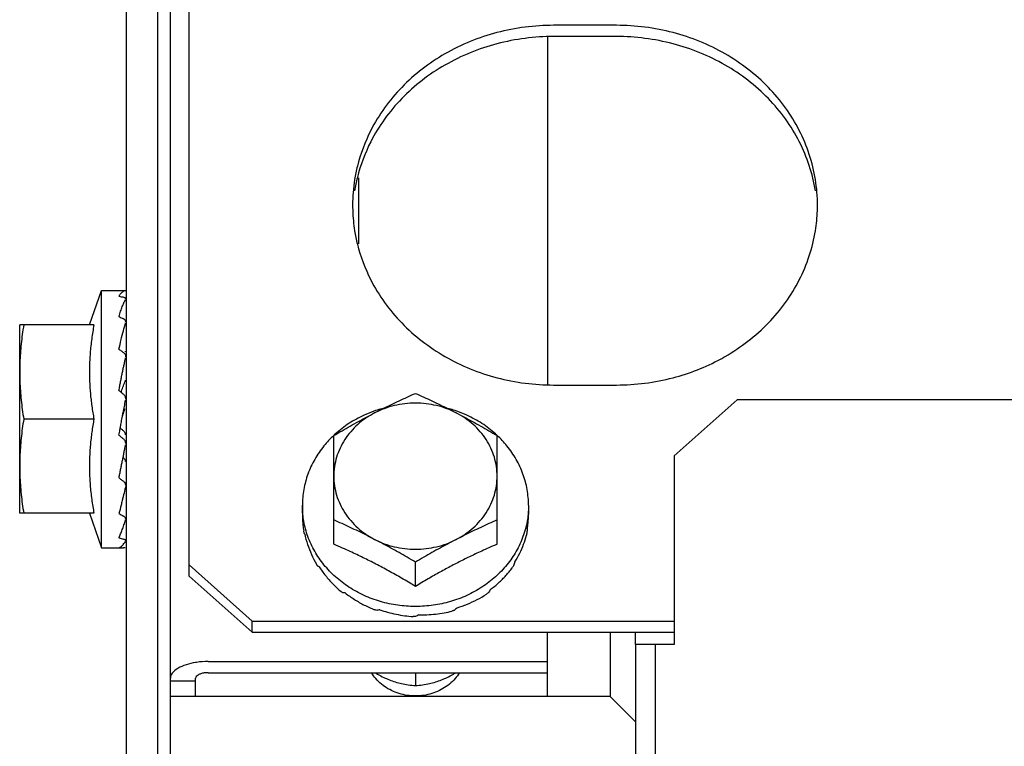
# Model space of a CAD drawing. Units: millimetres. Extents: x 292 to 1309, y -462 to 91.
# Drawn here: x 768 to 768, y -350 to -350 of the extents above; entities that cross this region are included whole.
import ezdxf

# ---------------------------------------------------------------- set-up
doc = ezdxf.new("R2010")
doc.units = ezdxf.units.MM
doc.layers.add('BASE ELETRICA', color=253, linetype='Continuous')

msp = doc.modelspace()

# ---------------------------------------------------------------- linework, layer by layer
at = {"layer": 'BASE ELETRICA'}
for p, q in [((768.033101, -350.171246), (768.03309, -349.998246)), ((768.035601, -350.171245), (768.03559, -349.998245)), ((768.038096, -350.089744), (768.03809, -349.998509)), ((768.036635, -350.691188), (768.03659, -350.001188)), ((768.072093, -350.045892), (768.067093, -350.045893)), ((768.066593, -350.046785), (768.066595, -350.074531)), ((768.072093, -350.046785), (768.067093, -350.046785)), ((768.051594, -350.063278), (768.051594, -350.05804)), ((768.030147, -350.069746), (768.031095, -350.066996)), ((768.031095, -350.066996), (768.032999, -350.066996)), ((768.031096, -350.087496), (768.031095, -350.066996)), ((768.030507, -350.069746), (768.024595, -350.069746)), ((768.024596, -350.084746), (768.024595, -350.069746)), ((768.033032, -350.072246), (768.033095, -350.072246)), ((768.067095, -350.074531), (768.072095, -350.07453)), ((768.076695, -350.080178), (768.081695, -350.075703)), ((770.222595, -350.075566), (768.081695, -350.075703)), ((768.030507, -350.077246), (768.02492, -350.077246)), ((768.032731, -350.077246), (768.032775, -350.077011)), ((768.049596, -350.087208), (768.049595, -350.078557)), ((768.062596, -350.087207), (768.062595, -350.078556)), ((768.076695, -350.080178), (768.076696, -350.095186)), ((768.033034, -350.082246), (768.033096, -350.082246)), ((768.047096, -350.08411), (768.047096, -350.084844)), ((768.065096, -350.084109), (768.065096, -350.084843)), ((768.030508, -350.084746), (768.024596, -350.084746)), ((768.030148, -350.084746), (768.031096, -350.087496)), ((768.031096, -350.087496), (768.03286, -350.087496)), ((768.038096, -350.088851), (768.043096, -350.093326)), ((768.056096, -350.090566), (768.056096, -350.088632)), ((768.038096, -350.089744), (768.043096, -350.094218)), ((768.043096, -350.093326), (768.076696, -350.093324)), ((768.043096, -350.094218), (768.043096, -350.093326)), ((768.043096, -350.094218), (768.076696, -350.094216)), ((768.066597, -350.099333), (768.066596, -350.094217)), ((768.071596, -350.094216), (768.071597, -350.099333)), ((768.073596, -350.094216), (768.073596, -350.095186)), ((768.07371, -351.093186), (768.073646, -350.095186)), ((768.076696, -350.095186), (768.073646, -350.095186)), ((768.07526, -351.093186), (768.075196, -350.095186)), ((768.039597, -350.096545), (768.066597, -350.096543)), ((768.038597, -350.099335), (768.038597, -350.097884)), ((768.039597, -350.097438), (768.066597, -350.097436)), ((768.056097, -350.097437), (768.056097, -350.098461)), ((768.036597, -350.098095), (768.038597, -350.098095)), ((768.071597, -350.099333), (768.036597, -350.099335)), ((768.071597, -350.099333), (768.073647, -350.101383))]:
    msp.add_line(p, q, dxfattribs=at)
for points, start_tangent, end_tangent in [([(768.067093, -350.045893), (768.062586, -350.046473), (768.058443, -350.048166), (768.055002, -350.050836), (768.05254, -350.054264), (768.051473, -350.057117)], (-1, -0.000064), (-0.240499, -0.97065)), ([(768.087931, -350.058173), (768.086648, -350.054262), (768.084186, -350.050834), (768.080744, -350.048165), (768.076601, -350.046472), (768.072093, -350.045892)], (-0.158615, 0.987341), (-1, -0.000064)), ([(768.067093, -350.046785), (768.062586, -350.047365), (768.058443, -350.049059), (768.055002, -350.051728), (768.05254, -350.055157), (768.051473, -350.05801)], (-1, -0.000064), (-0.240499, -0.97065)), ([(768.087931, -350.059065), (768.086648, -350.055154), (768.084186, -350.051726), (768.080744, -350.049057), (768.076601, -350.047365), (768.072093, -350.046785)], (-0.158615, 0.987341), (-1, -0.000064)), ([(768.051473, -350.057117), (768.051257, -350.058175)], (-0.240499, -0.97065), (-0.158488, -0.987361)), ([(768.051257, -350.058175), (768.051095, -350.060213)], (-0.158488, -0.987361), (0.000064, -1)), ([(768.051473, -350.05801), (768.051257, -350.059067)], (-0.240499, -0.97065), (-0.158488, -0.987361)), ([(768.088094, -350.06021), (768.087931, -350.058173)], (-0.000064, 1), (-0.158615, 0.987341)), ([(768.051095, -350.060213), (768.051103, -350.06066)], (0.000064, -1), (0.034705, -0.999398)), ([(768.088086, -350.060658), (768.088094, -350.06021)], (0.034577, 0.999402), (-0.000064, 1)), ([(768.051103, -350.06066), (768.051257, -350.06225)], (0.034705, -0.999398), (0.158615, -0.987341)), ([(768.087931, -350.062248), (768.088086, -350.060658)], (0.158488, 0.987361), (0.034577, 0.999402)), ([(768.051257, -350.06225), (768.051473, -350.063308)], (0.158615, -0.987341), (0.240623, -0.970619)), ([(768.080377, -350.072462), (768.080745, -350.072257), (768.084187, -350.069587), (768.086649, -350.066159), (768.087931, -350.062248)], (0.879309, 0.476252), (0.158488, 0.987361)), ([(768.051473, -350.063308), (768.05254, -350.066161), (768.055003, -350.069589), (768.058445, -350.072258), (768.062587, -350.073951), (768.067095, -350.074531)], (0.240623, -0.970619), (1, 0.000064)), ([(768.032495, -350.067451), (768.032562, -350.067349), (768.032628, -350.067262), (768.032694, -350.067187), (768.032759, -350.067126), (768.032825, -350.067077), (768.03289, -350.06704), (768.032957, -350.067014), (768.033025, -350.066999)], (0.52594, 0.850522), (0.991148, 0.132758)), ([(768.032495, -350.067451), (768.032677, -350.067498), (768.032858, -350.067547)], (0.969999, -0.243109), (0.964276, -0.264901)), ([(768.032495, -350.069076), (768.032562, -350.068859), (768.032628, -350.068657), (768.032694, -350.068468), (768.032759, -350.068293), (768.032825, -350.068131), (768.03289, -350.067981), (768.032957, -350.067842), (768.033025, -350.067713)], (0.289037, 0.957318), (0.486195, 0.87385)), ([(768.033033, -350.06766), (768.033007, -350.06762), (768.032947, -350.067579), (768.032858, -350.067547)], (-0.253536, 0.967326), (-0.964276, 0.264901)), ([(768.033034, -350.06767), (768.033034, -350.067665), (768.033033, -350.06766)], (-0.093399, 0.995629), (-0.253536, 0.967326)), ([(768.033035, -350.067677), (768.033034, -350.06767)], (0.020077, 0.999798), (-0.093399, 0.995629)), ([(768.024919, -350.069746), (768.024801, -350.070504), (768.02471, -350.071256), (768.024646, -350.072005), (768.024608, -350.072751), (768.024595, -350.073496)], (-0.171436, -0.985195), (0.000064, -1)), ([(768.030507, -350.069746), (768.030409, -350.070294), (768.030325, -350.070856), (768.030256, -350.071424), (768.030204, -350.071993), (768.030169, -350.072556), (768.030151, -350.073104), (768.030147, -350.073634), (768.030158, -350.07415), (768.030182, -350.074666), (768.03022, -350.075185), (768.030271, -350.075703), (768.030336, -350.076219), (768.030415, -350.076733), (768.030507, -350.077246)], (-0.189815, -0.98182), (0.18994, -0.981796)), ([(768.032495, -350.069076), (768.032677, -350.06917), (768.032859, -350.069266)], (0.889634, -0.456673), (0.882489, -0.470333)), ([(768.032495, -350.071686), (768.032668, -350.07092), (768.032846, -350.070206), (768.033025, -350.069577)], (0.212088, 0.977251), (0.294565, 0.955631)), ([(768.033022, -350.069438), (768.033008, -350.069405), (768.032947, -350.069328), (768.032859, -350.069266)], (-0.333055, 0.942907), (-0.882489, 0.470333)), ([(768.033027, -350.069453), (768.033022, -350.069438)], (-0.268743, 0.963212), (-0.333055, 0.942907)), ([(768.033035, -350.069512), (768.033034, -350.06949), (768.033027, -350.069453)], (0.007864, 0.999969), (-0.268743, 0.963212)), ([(768.032495, -350.071686), (768.032606, -350.071765)], (0.813806, -0.581137), (0.8123, -0.58324)), ([(768.032606, -350.071765), (768.032677, -350.071816), (768.032859, -350.071948)], (0.8123, -0.58324), (0.808874, -0.587982)), ([(768.033007, -350.072134), (768.032947, -350.072032), (768.032859, -350.071948)], (-0.373469, 0.927643), (-0.808874, 0.587982)), ([(768.033025, -350.071879), (768.033012, -350.071826)], (-0.233533, 0.972349), (-0.233304, 0.972404)), ([(768.032495, -350.074966), (768.032562, -350.07461), (768.032629, -350.074262), (768.032694, -350.073924), (768.03276, -350.073596), (768.032825, -350.073278), (768.032891, -350.072967), (768.032957, -350.072664), (768.033025, -350.072366)], (0.183812, 0.982961), (0.226517, 0.974007)), ([(768.033034, -350.072246), (768.033008, -350.072135), (768.033007, -350.072134)], (-0.084261, 0.996444), (-0.373469, 0.927643)), ([(768.033035, -350.072281), (768.033034, -350.072249), (768.033034, -350.072246)], (0.009922, 0.999951), (-0.084261, 0.996444)), ([(768.072095, -350.07453), (768.076603, -350.07395), (768.080377, -350.072462)], (1, 0.000064), (0.879309, 0.476252)), ([(768.024595, -350.073496), (768.024608, -350.074241), (768.024646, -350.074987), (768.024711, -350.075736), (768.024801, -350.076488), (768.02492, -350.077246)], (0.000064, -1), (0.171562, -0.985173)), ([(768.032667, -350.075109), (768.032809, -350.074709), (768.032975, -350.074277)], (0.327215, 0.94495), (0.370744, 0.928735)), ([(768.033003, -350.074141), (768.033001, -350.074174), (768.032975, -350.074277)], (-0.030955, -0.999521), (-0.370765, -0.928727)), ([(768.032495, -350.074966), (768.032668, -350.075109)], (0.769961, -0.638091), (0.769162, -0.639054)), ([(768.032668, -350.075109), (768.032677, -350.075117), (768.032859, -350.075269)], (0.769162, -0.639054), (0.768278, -0.640116)), ([(768.053532, -350.076402), (768.054137, -350.076104), (768.054786, -350.075793), (768.055438, -350.075491), (768.056095, -350.075198)], (0.894238, 0.447592), (0.915621, 0.402043)), ([(768.056095, -350.075198), (768.056752, -350.075491), (768.057404, -350.075793), (768.058053, -350.076103), (768.058658, -350.076402)], (0.915672, -0.401926), (0.894295, -0.447477)), ([(768.033035, -350.075657), (768.033034, -350.075612), (768.033008, -350.075483), (768.032948, -350.075365), (768.032859, -350.075269)], (0.027771, 0.999614), (-0.768278, 0.640116)), ([(768.032927, -350.07623), (768.033025, -350.075743)], (0.194713, 0.98086), (0.202459, 0.979291)), ([(768.059345, -350.076751), (768.058583, -350.076415), (768.057777, -350.07617), (768.056944, -350.076022), (768.056095, -350.075972), (768.055247, -350.076022), (768.054413, -350.07617), (768.053608, -350.076415), (768.052845, -350.076752)], (-0.888447, 0.45898), (-0.888388, -0.459094)), ([(768.032775, -350.077011), (768.032829, -350.076731), (768.032927, -350.07623)], (0.186107, 0.982529), (0.194713, 0.98086)), ([(768.032775, -350.077011), (768.03281, -350.07691), (768.032975, -350.076434)], (0.317444, 0.948277), (0.336993, 0.941507)), ([(768.052795, -350.076616), (768.052009, -350.076933), (768.050805, -350.077594), (768.049731, -350.078414), (768.049587, -350.078547)], (-0.943043, -0.33267), (-0.729605, -0.683869)), ([(768.049595, -350.078557), (768.050252, -350.078171), (768.050904, -350.077799), (768.051553, -350.077439), (768.0522, -350.07709), (768.052845, -350.076752)], (0.85959, 0.510984), (0.888388, 0.459094)), ([(768.052845, -350.076752), (768.052138, -350.077174), (768.051499, -350.077676), (768.050939, -350.078248), (768.050466, -350.078881), (768.05009, -350.079563), (768.049817, -350.080284), (768.049651, -350.08103), (768.049596, -350.08179)], (-0.888388, -0.459094), (0.000064, -1)), ([(768.053529, -350.07639), (768.053314, -350.076449), (768.052795, -350.076616)], (-0.966321, -0.257341), (-0.943043, -0.33267)), ([(768.052845, -350.076752), (768.053491, -350.076423), (768.053532, -350.076402)], (0.888388, 0.459094), (0.894238, 0.447592)), ([(768.058658, -350.076402), (768.0587, -350.076423), (768.059345, -350.076751)], (0.894295, -0.447477), (0.888447, -0.45898)), ([(768.059395, -350.076616), (768.058876, -350.076449), (768.058662, -350.076389)], (-0.943086, 0.332549), (-0.966353, 0.257218)), ([(768.062596, -350.081789), (768.06254, -350.081029), (768.062374, -350.080283), (768.062101, -350.079563), (768.061725, -350.07888), (768.061252, -350.078248), (768.060692, -350.077676), (768.060052, -350.077174), (768.059345, -350.076751)], (-0.000064, 1), (-0.888447, 0.45898)), ([(768.059345, -350.076751), (768.059991, -350.07709), (768.060637, -350.077439), (768.061286, -350.077799), (768.061939, -350.078171), (768.062595, -350.078556)], (0.888447, -0.45898), (0.859656, -0.510874)), ([(768.062604, -350.078546), (768.062459, -350.078414), (768.061385, -350.077593), (768.060181, -350.076933), (768.059395, -350.076616)], (-0.729692, 0.683776), (-0.943086, 0.332549)), ([(768.02492, -350.077246), (768.024802, -350.078004), (768.024711, -350.078756), (768.024647, -350.079505), (768.024608, -350.080251), (768.024596, -350.080996)], (-0.171436, -0.985195), (0.000064, -1)), ([(768.030507, -350.077246), (768.030415, -350.077759), (768.030336, -350.078273), (768.030271, -350.078789), (768.03022, -350.079306), (768.030182, -350.079825), (768.030158, -350.080341), (768.030148, -350.080857), (768.030151, -350.081387), (768.03017, -350.081936), (768.030205, -350.082498), (768.030257, -350.083068), (768.030325, -350.083636), (768.03041, -350.084198), (768.030508, -350.084746)], (-0.189815, -0.98182), (0.18994, -0.981796)), ([(768.032599, -350.077957), (768.032652, -350.077672), (768.032731, -350.077246)], (0.18111, 0.983463), (0.184346, 0.982861)), ([(768.032495, -350.078522), (768.032573, -350.078098), (768.032599, -350.077957)], (0.180718, 0.983535), (0.18111, 0.983463)), ([(768.032599, -350.077957), (768.032661, -350.078009), (768.032827, -350.078149)], (0.763578, -0.645715), (0.765239, -0.643747)), ([(768.032827, -350.078149), (768.032908, -350.078236), (768.032967, -350.078341), (768.032999, -350.078455), (768.033002, -350.078486)], (0.765239, -0.643747), (0.081591, -0.996666)), ([(768.032495, -350.078522), (768.032677, -350.078675), (768.032859, -350.078828)], (0.764422, -0.644717), (0.7661, -0.642722)), ([(768.033035, -350.07919), (768.033034, -350.079171), (768.033008, -350.079043), (768.032948, -350.078925), (768.032859, -350.078828)], (-0.026104, 0.999659), (-0.7661, 0.642722)), ([(768.049587, -350.078547), (768.048814, -350.079376), (768.048076, -350.080453), (768.047536, -350.081621), (768.047206, -350.08285), (768.047096, -350.08411)], (-0.729605, -0.683869), (0.000064, -1)), ([(768.065096, -350.084109), (768.064985, -350.082849), (768.064655, -350.08162), (768.064115, -350.080452), (768.063377, -350.079375), (768.062604, -350.078546)], (-0.000064, 1), (-0.729692, 0.683776)), ([(768.032823, -350.080293), (768.032826, -350.080281), (768.032891, -350.079956), (768.032957, -350.07963), (768.033025, -350.079301)], (0.196755, 0.980453), (0.204344, 0.978899)), ([(768.032503, -350.081887), (768.032563, -350.081593), (768.032629, -350.081264), (768.032695, -350.080935), (768.03276, -350.080607), (768.032823, -350.080293)], (0.200392, 0.979716), (0.196755, 0.980453)), ([(768.032827, -350.080296), (768.032909, -350.080374), (768.032968, -350.080467), (768.032999, -350.080567), (768.033004, -350.080617)], (0.799959, -0.600054), (0.029941, -0.999552)), ([(768.024596, -350.080996), (768.024608, -350.081741), (768.024647, -350.082487), (768.024711, -350.083236), (768.024802, -350.083988), (768.02492, -350.084746)], (0.000064, -1), (0.171562, -0.985173)), ([(768.032496, -350.081923), (768.032503, -350.081887)], (0.200729, 0.979647), (0.200392, 0.979716)), ([(768.032496, -350.081923), (768.032677, -350.08206), (768.032859, -350.082196)], (0.797563, -0.603235), (0.802485, -0.596673)), ([(768.033036, -350.082523), (768.033035, -350.082498), (768.033008, -350.082386), (768.032948, -350.082282), (768.032859, -350.082196)], (-0.00862, 0.999963), (-0.802485, 0.596673)), ([(768.049596, -350.08179), (768.049651, -350.082549), (768.049817, -350.083295), (768.050091, -350.084016), (768.050467, -350.084698), (768.050939, -350.085331), (768.0515, -350.085903), (768.052139, -350.086404), (768.052846, -350.086827)], (0.000064, -1), (0.888447, -0.45898)), ([(768.059346, -350.086827), (768.060053, -350.086404), (768.060692, -350.085902), (768.061253, -350.08533), (768.061725, -350.084697), (768.062101, -350.084015), (768.062374, -350.083294), (768.06254, -350.082548), (768.062596, -350.081789)], (0.888388, 0.459094), (-0.000064, 1)), ([(768.03301, -350.082679), (768.032864, -350.083287)], (-0.23313, -0.972446), (-0.233245, -0.972418)), ([(768.033026, -350.082612), (768.03301, -350.082679)], (-0.233409, -0.972379), (-0.23313, -0.972446)), ([(768.032755, -350.083739), (768.032665, -350.084104), (768.032496, -350.08476)], (-0.236695, -0.971584), (-0.258965, -0.965887)), ([(768.03277, -350.083677), (768.032755, -350.083739)], (-0.236024, -0.971747), (-0.236695, -0.971584)), ([(768.032864, -350.083287), (768.032844, -350.083369), (768.03277, -350.083677)], (-0.233245, -0.972418), (-0.236024, -0.971747)), ([(768.047133, -350.084841), (768.047096, -350.08411)], (-0.101338, 0.994852), (-0.000064, 1)), ([(768.065096, -350.084109), (768.065059, -350.08484)], (0.000064, -1), (-0.101211, -0.994865)), ([(768.032496, -350.08476), (768.032678, -350.084865), (768.03286, -350.084967)], (0.86576, -0.500459), (0.873092, -0.487555)), ([(768.032496, -350.086691), (768.032563, -350.086543), (768.032629, -350.086385), (768.032695, -350.086219), (768.032761, -350.086045), (768.032826, -350.085864), (768.032891, -350.085676), (768.032958, -350.08548), (768.033021, -350.085289)], (0.42507, 0.90516), (0.312848, 0.949803)), ([(768.033036, -350.085211), (768.033035, -350.085192), (768.033009, -350.085109), (768.032948, -350.085032), (768.03286, -350.084967)], (-0.0035, 0.999994), (-0.873092, 0.487555)), ([(768.033021, -350.085289), (768.033026, -350.085275)], (0.312848, 0.949803), (0.312567, 0.949896)), ([(768.047096, -350.084844), (768.047108, -350.08528), (768.047143, -350.085715), (768.047202, -350.086148)], (0.000064, -1), (0.161881, -0.98681)), ([(768.056053, -350.092164), (768.054688, -350.092065), (768.053315, -350.09177), (768.05201, -350.091286), (768.050806, -350.090626), (768.049732, -350.089805), (768.048815, -350.088844), (768.048077, -350.087767), (768.047536, -350.086599), (768.047207, -350.08537), (768.047133, -350.084841)], (-0.999991, 0.004285), (-0.101338, 0.994852)), ([(768.052846, -350.086827), (768.0522, -350.086499), (768.051554, -350.086179), (768.050905, -350.085869), (768.050253, -350.085567), (768.049596, -350.085274)], (-0.888447, 0.45898), (-0.915672, 0.401926)), ([(768.065059, -350.08484), (768.064985, -350.085369), (768.064655, -350.086598), (768.064115, -350.087765), (768.063377, -350.088843), (768.06246, -350.089804), (768.061386, -350.090625), (768.060182, -350.091286), (768.058877, -350.091769), (768.057504, -350.092065), (768.05614, -350.092164)], (-0.101211, -0.994865), (-0.99999, -0.004413)), ([(768.062596, -350.085273), (768.061939, -350.085566), (768.061287, -350.085868), (768.060638, -350.086179), (768.059991, -350.086498), (768.059346, -350.086827)], (-0.915621, -0.402043), (-0.888388, -0.459094)), ([(768.064999, -350.085957), (768.065053, -350.085587), (768.065085, -350.085215), (768.065096, -350.084843)], (0.172194, 0.985063), (-0.000064, 1)), ([(768.047233, -350.086312), (768.047217, -350.08623), (768.047202, -350.086148)], (-0.193374, 0.981125), (-0.170945, 0.985281)), ([(768.064999, -350.085957), (768.06498, -350.086134), (768.064959, -350.086311)], (-0.102276, -0.994756), (-0.12146, -0.992596)), ([(768.032496, -350.086691), (768.032678, -350.08675), (768.03286, -350.086807)], (0.949619, -0.313407), (0.956246, -0.292562)), ([(768.032496, -350.087483), (768.032664, -350.087396), (768.032843, -350.087222), (768.033026, -350.08697)], (0.964798, 0.262992), (0.543199, 0.839604)), ([(768.033036, -350.086937), (768.033035, -350.086927), (768.033009, -350.086883), (768.032948, -350.086842), (768.03286, -350.086807)], (0.020281, 0.999794), (-0.956246, 0.292562)), ([(768.033036, -350.086814), (768.033036, -350.086821)], (0.020205, -0.999796), (-0.093375, -0.995631)), ([(768.047279, -350.086397), (768.047255, -350.086355), (768.047233, -350.086312)], (-0.508794, 0.860888), (-0.450333, 0.89286)), ([(768.047279, -350.086397), (768.047504, -350.087221), (768.047815, -350.088023), (768.048211, -350.088796)], (0.212184, -0.97723), (0.50004, -0.866002)), ([(768.052846, -350.086827), (768.053609, -350.087164), (768.054414, -350.087408), (768.055248, -350.087557), (768.056096, -350.087606), (768.056944, -350.087556), (768.057778, -350.087408), (768.058583, -350.087163), (768.059346, -350.086827)], (0.888447, -0.45898), (0.888388, 0.459094)), ([(768.056096, -350.088632), (768.055439, -350.088247), (768.054787, -350.087875), (768.054138, -350.087514), (768.053491, -350.087165), (768.052846, -350.086827)], (-0.859656, 0.510874), (-0.888447, 0.45898)), ([(768.059346, -350.086827), (768.0587, -350.087165), (768.058054, -350.087514), (768.057405, -350.087874), (768.056753, -350.088246), (768.056096, -350.088632)], (-0.888388, -0.459094), (-0.85959, -0.510984)), ([(768.064012, -350.088611), (768.0644, -350.087928), (768.064706, -350.087213), (768.064925, -350.086473)], (0.54158, 0.840649), (0.228159, 0.973624)), ([(768.064959, -350.086311), (768.064943, -350.086392), (768.064925, -350.086473)], (-0.193249, -0.98115), (-0.215539, -0.976495)), ([(768.032496, -350.087483), (768.032678, -350.08749), (768.03286, -350.087494)], (0.999111, -0.042151), (0.999863, -0.016554)), ([(768.033002, -350.087495), (768.032948, -350.087495), (768.03286, -350.087494)], (-0.999333, 0.036515), (-0.999863, 0.016554)), ([(768.056096, -350.090566), (768.055533, -350.090227), (768.054994, -350.089912), (768.054474, -350.089615), (768.053963, -350.089331), (768.053456, -350.089056), (768.052948, -350.088788), (768.052439, -350.088528), (768.051937, -350.088278), (768.051433, -350.088034), (768.050896, -350.087783), (768.050294, -350.087511), (768.049596, -350.087208)], (-0.854068, 0.520161), (-0.920603, 0.390501)), ([(768.062596, -350.087207), (768.061941, -350.087491), (768.061371, -350.087748), (768.060862, -350.087985), (768.060389, -350.088212), (768.059927, -350.08844), (768.059457, -350.088678), (768.058985, -350.088923), (768.058515, -350.089174), (768.058047, -350.089431), (768.057577, -350.089695), (768.0571, -350.089969), (768.056608, -350.090258), (768.056096, -350.090566)], (-0.920553, -0.390619), (-0.854002, -0.52027)), ([(768.048302, -350.08894), (768.048256, -350.088868), (768.048211, -350.088796)], (-0.542163, 0.840273), (-0.523833, 0.851821)), ([(768.048429, -350.088998), (768.048365, -350.08897), (768.048302, -350.08894)], (-0.918489, 0.395446), (-0.902928, 0.429792)), ([(768.048429, -350.088998), (768.04867, -350.089352), (768.048933, -350.0897), (768.049217, -350.090038), (768.049519, -350.090366), (768.049838, -350.090679), (768.050171, -350.090975)], (0.542596, -0.839994), (0.761765, -0.647853)), ([(768.06207, -350.090803), (768.062401, -350.090548), (768.062717, -350.090278), (768.063017, -350.089994), (768.063298, -350.089698), (768.063558, -350.089393), (768.063796, -350.089082)], (0.807978, 0.589213), (0.586573, 0.809896)), ([(768.06389, -350.088939), (768.063844, -350.089011), (768.063796, -350.089082)], (-0.542055, -0.840343), (-0.560058, -0.828453)), ([(768.064012, -350.088611), (768.063952, -350.088775), (768.06389, -350.088939)], (-0.338162, -0.941088), (-0.356046, -0.934468)), ([(768.06207, -350.090803), (768.061976, -350.090943), (768.061881, -350.091082)], (-0.551617, -0.834098), (-0.567166, -0.823603)), ([(768.050311, -350.091083), (768.050241, -350.091029), (768.050171, -350.090975)], (-0.799678, 0.600429), (-0.787458, 0.616368)), ([(768.050504, -350.09109), (768.050407, -350.091087), (768.050311, -350.091083)], (-0.9997, 0.0245), (-0.998759, 0.049813)), ([(768.050504, -350.09109), (768.051236, -350.091602), (768.052019, -350.092048), (768.052845, -350.092423)], (0.791702, -0.610908), (0.928053, -0.372447)), ([(768.059408, -350.092268), (768.060227, -350.091978), (768.061006, -350.091617), (768.061738, -350.091187)], (0.95734, 0.288963), (0.836614, 0.547793)), ([(768.061881, -350.091082), (768.06181, -350.091135), (768.061738, -350.091187)], (-0.799601, -0.600532), (-0.811449, -0.584424)), ([(768.053018, -350.092481), (768.052931, -350.092453), (768.052845, -350.092423)], (-0.95085, 0.309652), (-0.944842, 0.327526)), ([(768.053254, -350.092421), (768.053136, -350.092452), (768.053018, -350.092481)], (-0.965939, -0.25877), (-0.971095, -0.238694)), ([(768.053254, -350.092421), (768.053881, -350.092617), (768.054558, -350.092781), (768.055248, -350.092898), (768.055911, -350.092965)], (0.944112, -0.329626), (0.997606, -0.06916)), ([(768.05614, -350.092164), (768.056096, -350.092164), (768.056053, -350.092164)], (-0.99999, -0.004413), (-0.999991, 0.004285)), ([(768.059408, -350.092268), (768.059291, -350.092375), (768.059174, -350.092481)], (-0.731724, -0.681601), (-0.744291, -0.667856)), ([(768.056096, -350.092967), (768.056004, -350.092967), (768.055911, -350.092965)], (-1, -0.000064), (-0.999832, 0.018327)), ([(768.056346, -350.09283), (768.056221, -350.092899), (768.056096, -350.092967)], (-0.871807, -0.489849), (-0.880979, -0.473156)), ([(768.056346, -350.09283), (768.057012, -350.092824), (768.057702, -350.09277), (768.058377, -350.092671), (768.059, -350.092536)], (0.999717, -0.023808), (0.969855, 0.243681)), ([(768.059174, -350.092481), (768.059087, -350.092509), (768.059, -350.092536)], (-0.95081, -0.309774), (-0.956467, -0.29184)), ([(768.037833, -350.096801), (768.03717, -350.097097), (768.036743, -350.09747), (768.036597, -350.097884)], (-0.951028, -0.309104), (0.000064, -1)), ([(768.038596, -350.096622), (768.037833, -350.096801)], (-0.98787, -0.155285), (-0.951028, -0.309104)), ([(768.039597, -350.096545), (768.038669, -350.096611), (768.038596, -350.096622)], (-1, -0.000064), (-0.98787, -0.155285)), ([(768.039597, -350.097438), (768.039288, -350.097459), (768.039009, -350.097523), (768.038788, -350.097622), (768.038646, -350.097746), (768.038597, -350.097884)], (-1, -0.000064), (0.000064, -1)), ([(768.0596, -350.097438), (768.059253, -350.097909), (768.058806, -350.098344), (768.058284, -350.098707), (768.057703, -350.098989), (768.057079, -350.099181), (768.056427, -350.099278), (768.055766, -350.099278), (768.055115, -350.099181), (768.05449, -350.098989), (768.053909, -350.098708), (768.053388, -350.098344), (768.05294, -350.097909), (768.052593, -350.097438)], (-0.524127, -0.85164), (-0.524236, 0.851573)), ([(768.052886, -350.09744), (768.053126, -350.097579), (768.053571, -350.097809), (768.054022, -350.098004), (768.054491, -350.098168), (768.054992, -350.098301), (768.055527, -350.0984), (768.056097, -350.098461)], (0.856567, -0.516036), (0.997529, -0.070254)), ([(768.056097, -350.098461), (768.056667, -350.0984), (768.057204, -350.098301), (768.057706, -350.098167), (768.058176, -350.098002), (768.058626, -350.097807), (768.059071, -350.097577), (768.059307, -350.09744)], (0.99752, 0.070382), (0.856501, 0.516145))]:
    msp.add_spline(points, degree=3, dxfattribs=dict(at, start_tangent=start_tangent, end_tangent=end_tangent))

doc.saveas('drawing.dxf')
